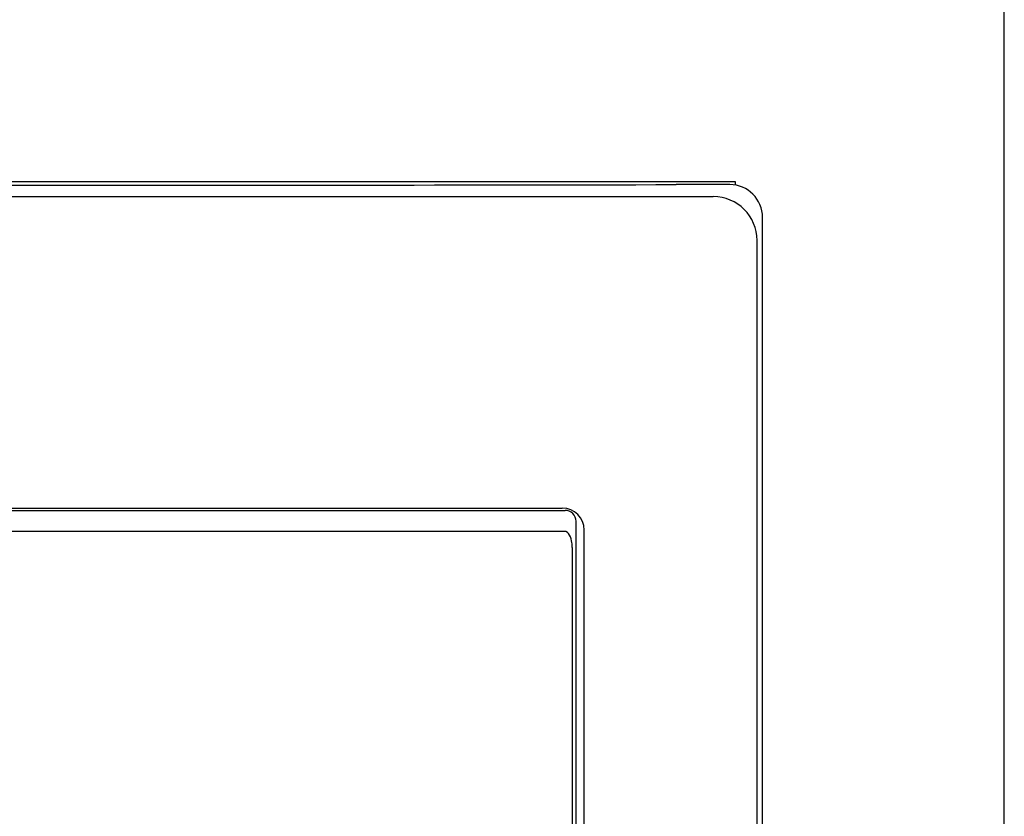
# Paper-space layout '177R0214_1_4' of a CAD drawing. Units: millimetres. Extents: x 0 to 864, y 0 to 559.
# Drawn here: x 276 to 285, y 375 to 382 of the extents above; entities that cross this region are included whole.
import ezdxf

# ---------------------------------------------------------------- set-up
doc = ezdxf.new("R2010")
doc.units = ezdxf.units.MM
doc.header["$LTSCALE"] = 47.498
doc.layers.get('0').update_dxf_attribs({"linetype": 'CONTINUOUS'})

psp = doc.layouts.new('177R0214_1_4')

# ---------------------------------------------------------------- linework, layer by layer
at = {"color": 7, "linetype": 'CONTINUOUS'}
for p, q in [((284.5509, 201.0026), (284.5509, 413.6726)), ((270.5649, 380.4536), (282.3369, 380.4536)), ((282.2919, 380.4266), (281.8509, 380.4266)), ((282.3369, 380.4536), (282.3369, 380.4266)), ((270.9249, 380.3276), (282.1569, 380.3276)), ((282.5619, 370.5482), (282.5619, 380.1566)), ((282.5169, 356.9996), (282.5169, 379.9676)), ((272.1444, 377.7464), (280.9374, 377.7464)), ((272.1669, 377.7642), (280.9149, 377.7642)), ((281.0274, 371.1008), (281.0274, 377.6564)), ((280.9321, 377.5736), (272.1497, 377.5736)), ((281.0949, 371.173), (281.0949, 377.5842)), ((280.9959, 377.4412), (280.9959, 371.316))]:
    psp.add_line(p, q, dxfattribs=at)
for centre, radius in [((282.1569, 379.9676), 0.36), ((280.9149, 377.5842), 0.18), ((280.9374, 377.6564), 0.09)]:
    psp.add_arc(centre, radius, 0, 90, dxfattribs=at)
for centre, major_axis, ratio, start_param, end_param in [((276.5409, 381.2938), (49.9633, 0), 0.017455, -1.677275, -1.464317), ((282.2919, 380.1565), (0.191, 0.191), 0.999695, -0.785246, 0.785246)]:
    psp.add_ellipse(centre, major_axis=major_axis, ratio=ratio, start_param=start_param, end_param=end_param, dxfattribs=at)
psp.add_open_spline([(280.9959, 377.4412), (280.9959, 377.4546), (280.9946, 377.5014), (280.9691, 377.5736), (280.9321, 377.5736)], degree=3, knots=[0, 0, 0, 0, 0.265155, 1, 1, 1, 1], dxfattribs=at)

doc.saveas('drawing.dxf')
